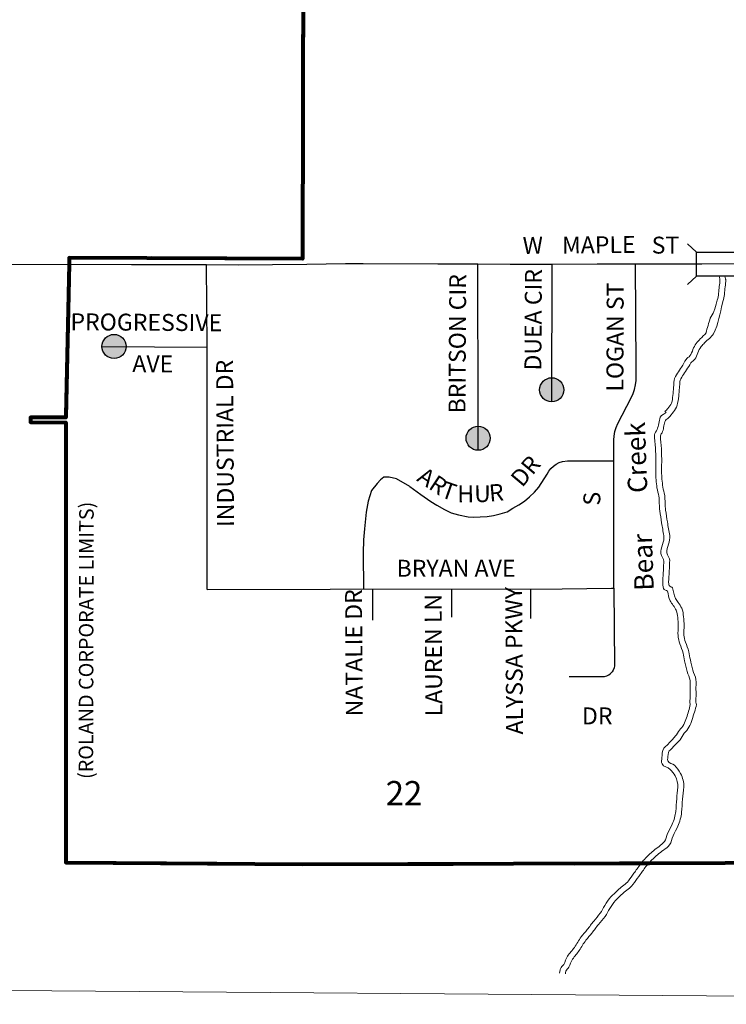
# Model space of a CAD drawing. Extents: x 187.89 to 191.49, y 146.82 to 150.42.
# Drawn here: x 188.54 to 189.12, y 148.85 to 149.66 of the extents above; entities that cross this region are included whole.
import ezdxf
from ezdxf.enums import TextEntityAlignment as Align

# ---------------------------------------------------------------- set-up
doc = ezdxf.new("R2010")
doc.units = ezdxf.units.MI
doc.header["$MEASUREMENT"] = 0
doc.linetypes.add('DASHED', pattern=[0.187, 0.125, -0.062])
for name, color, linetype, lineweight in [('tdCiCityCuldesac', 7, 'Continuous', 0), ('tdCiCityStreetCL', 7, 'Continuous', 30), ('tdCiCityStreetTxt', 7, 'Continuous', 0), ('tdCiCorpBndry', 7, 'Continuous', 80), ('tdCiCorpBndryPart', 40, 'DASHED', 80), ('tdCiCorpBndryTxt', 7, 'Continuous', 0), ('tdCiHydroRiver', 162, 'Continuous', 13), ('tdCiHydroTxt', 7, 'Continuous', 0), ('tdCiMapPltShpe', 31, 'Continuous', 13), ('tdCiSecCL', 241, 'Continuous', 30), ('tdCiSectNmbr', 7, 'Continuous', 0), ('tdCiStrucDataMuni', 7, 'Continuous', 0)]:
    doc.layers.add(name, color=color, linetype=linetype, lineweight=lineweight)
doc.styles.add('Style-GEOMETRICFUTURA_211_L_L', font='GEOMETRICFUTURA_211_L_L.shx')
doc.styles.add('Style-GEOMETRICFUTURA_211_MI_L', font='GEOMETRICFUTURA_211_MI_L.shx')
doc.styles.add('Style-Lucida Calligraphy', font='LCALLIG.TTF')

# ---------------------------------------------------------------- blocks, each defined once
blk = doc.blocks.new('BRIGE1')
at = {"layer": 'tdCiStrucDataMuni', "color": 7, "linetype": 'Continuous', "lineweight": 30}
for p, q in [((-0.02325, 0.00912), (-0.03051, 0.01612)), ((-0.02325, 0.00912), (0.02189, 0.00905)), ((-0.02324, -0.01065), (-0.02325, 0.00912)), ((0.02189, 0.00905), (0.02914, 0.01603)), ((0.02189, 0.00905), (0.0219, -0.01071)), ((-0.02324, -0.01065), (-0.03049, -0.01763)), ((0.0219, -0.01071), (-0.02324, -0.01065)), ((0.0219, -0.01071), (0.02916, -0.01771))]:
    blk.add_line(p, q, dxfattribs=at)
blk.add_point((0.02189, 0.00905), dxfattribs=at)
blk = doc.blocks.new('CULDES')
at = {"layer": 'tdCiCityCuldesac', "linetype": 'Continuous', "lineweight": 30}
h = blk.add_hatch(color=254, dxfattribs=at)
edge = h.paths.add_edge_path()
edge.add_arc((-0.01, 0), 0.01, 0, 360)
at = {"layer": 'tdCiCityCuldesac', "color": 7, "linetype": 'Continuous', "lineweight": 30}
blk.add_circle((-0.01, 0), 0.01, dxfattribs=at)
blk = doc.blocks.new('CULDES_1')
at = {"layer": 'tdCiCityCuldesac', "linetype": 'Continuous', "lineweight": 30}
h = blk.add_hatch(color=7, dxfattribs=at)
edge = h.paths.add_edge_path()
edge.add_arc((-0.01, 0), 0.01, 0, 360)
at = {"layer": 'tdCiCityCuldesac', "color": 7, "linetype": 'Continuous', "lineweight": 30}
blk.add_circle((-0.01, 0), 0.01, dxfattribs=at)

msp = doc.modelspace()

# ---------------------------------------------------------------- linework, layer by layer
at = {"layer": 'tdCiCityStreetCL', "color": 7, "linetype": 'Continuous', "lineweight": 30}
for points in [[(188.57654, 149.45988), (188.6283, 149.45971)], [(188.6283, 149.45971), (188.66416, 149.45965), (188.69035, 149.45952), (188.71642, 149.45939), (188.77335, 149.46002)], [(188.69095, 149.33695), (188.69077, 149.39118), (188.69035, 149.45952)], [(188.77335, 149.46002), (188.80529, 149.46037), (188.82, 149.46053), (188.88157, 149.46024), (188.88949, 149.46021), (188.91468, 149.46009), (188.94159, 149.45996), (188.97612, 149.46002), (189.01356, 149.46008), (189.04524, 149.46014), (189.05446, 149.46015), (189.10009, 149.46023), (189.15793, 149.46033), (189.16657, 149.46034), (189.18413, 149.46049), (189.19675, 149.4606), (189.22437, 149.46083), (189.27925, 149.46129), (189.29325, 149.46143)], [(188.91497, 149.30584), (188.91492, 149.33481), (188.91468, 149.46009)], [(188.97583, 149.34591), (188.97612, 149.46002)], [(189.04559, 149.3744), (189.04524, 149.46014)], [(188.6038, 149.39178), (188.69077, 149.39118)], [(189.02726, 149.30542), (189.02729, 149.31458), (189.02747, 149.31764), (189.0281, 149.32147), (189.02908, 149.3248), (189.03044, 149.32799), (189.04149, 149.3493), (189.04308, 149.35272), (189.04431, 149.35629), (189.04516, 149.35996), (189.04563, 149.3637), (189.04559, 149.3744)], [(188.69076, 149.19067), (188.69095, 149.33695)], [(189.02729, 149.19166), (189.02709, 149.226), (189.02725, 149.29702), (189.02726, 149.30542)], [(188.85853, 149.27576), (188.86753, 149.26929), (188.87584, 149.2635), (188.8808, 149.2605), (188.88702, 149.25673), (188.8927, 149.25412), (188.89881, 149.2523), (188.90685, 149.2507), (188.91127, 149.25043), (188.91668, 149.2507), (188.92236, 149.25106), (188.92777, 149.25187), (188.93327, 149.25323), (188.93886, 149.25485), (188.94369, 149.25805), (188.94856, 149.26071), (188.9532, 149.26379), (188.95754, 149.26726), (188.96157, 149.27108), (188.96526, 149.27524), (188.97206, 149.2862), (188.97343, 149.28867), (188.97516, 149.2909), (188.97721, 149.29284), (188.97954, 149.29444), (188.98207, 149.29567), (188.98477, 149.29651), (188.98881, 149.29722), (189.02725, 149.29702)], [(188.85853, 149.27576), (188.84736, 149.28217), (188.84151, 149.28353), (188.83703, 149.28373), (188.8342, 149.28149), (188.83147, 149.27837), (188.8267, 149.27262), (188.82397, 149.26385), (188.82222, 149.2545), (188.82095, 149.24095), (188.82017, 149.2316), (188.81978, 149.22107), (188.82017, 149.19094)], [(188.69076, 149.19067), (188.7925, 149.19088), (188.98439, 149.19129)], [(188.82758, 149.19096), (188.82758, 149.16533)], [(188.89306, 149.1911), (188.89306, 149.16767)], [(188.95815, 149.19123), (188.95815, 149.1665)], [(188.98439, 149.19129), (189.02531, 149.19167), (189.02729, 149.19166)], [(189.02729, 149.19166), (189.02768, 149.12755), (189.02741, 149.12571), (189.02678, 149.12395), (189.02581, 149.12235), (189.02454, 149.12098)], [(188.99031, 149.1185), (189.01782, 149.11868), (189.0195, 149.11872), (189.02132, 149.11913), (189.02302, 149.11989), (189.02454, 149.12098)]]:
    msp.add_lwpolyline(points, dxfattribs=at)
at = {"layer": 'tdCiCorpBndry', "color": 7, "linetype": 'Continuous', "lineweight": 80}
msp.add_lwpolyline([(189.80214, 149.96835), (189.29388, 149.96178), (188.77068, 149.9601), (188.76973, 149.46427), (188.57664, 149.46519), (188.57654, 149.45988), (188.57654, 149.45988), (188.57396, 149.33304), (188.54461, 149.33303), (188.54461, 149.32913), (188.57396, 149.32893), (188.57388, 148.96466), (188.76938, 148.96317), (189.29421, 148.96481), (189.7948, 148.97372), (189.79983, 149.3893), (189.98288, 149.39584)], dxfattribs=at)
at = {"layer": 'tdCiCorpBndryPart', "color": 40, "linetype": 'DASHED', "lineweight": 80}
msp.add_lwpolyline([(189.8664, 149.47205), (189.86565, 149.66384), (189.79807, 149.66418), (189.80214, 149.96835), (189.29388, 149.96178), (188.77068, 149.9601), (188.76973, 149.46427), (188.57664, 149.46519), (188.57654, 149.45988), (188.57654, 149.45988), (188.57396, 149.33304), (188.54461, 149.33303), (188.54461, 149.32913), (188.57396, 149.32893), (188.57388, 148.96466), (188.76938, 148.96317), (189.29421, 148.96481), (189.7948, 148.97372), (189.79983, 149.3893), (189.98288, 149.39584), (189.98274, 149.4743)], dxfattribs=at)
at = {"layer": 'tdCiHydroRiver', "color": 141, "linetype": 'Continuous', "lineweight": 13}
for points, knots in [([(189.11448, 149.45005), (189.11463, 149.44858), (189.11493, 149.44712), (189.11492, 149.44566), (189.11491, 149.4438), (189.1145, 149.44194), (189.11429, 149.44009), (189.11411, 149.43816), (189.11393, 149.43624), (189.11375, 149.43431), (189.11375, 149.43428), (189.11376, 149.43425), (189.11375, 149.43421), (189.11342, 149.43242), (189.11288, 149.43069), (189.1124, 149.42894), (189.11164, 149.4262), (189.11089, 149.42347), (189.11001, 149.42078), (189.10935, 149.41877), (189.10769, 149.4172), (189.107, 149.4152), (189.10632, 149.41323), (189.10574, 149.41122), (189.10513, 149.40923), (189.10448, 149.40709), (189.1039, 149.40489), (189.10336, 149.40276), (189.10334, 149.40267), (189.10363, 149.40302), (189.10357, 149.40296), (189.10205, 149.40135), (189.10027, 149.3997), (189.09872, 149.39798), (189.09761, 149.39676), (189.09648, 149.39556), (189.09541, 149.3943), (189.09291, 149.39135), (189.09243, 149.38703), (189.09013, 149.38395), (189.0893, 149.38283), (189.0878, 149.38225), (189.08704, 149.38106), (189.08571, 149.37901), (189.08453, 149.37685), (189.08321, 149.37479), (189.0821, 149.37306), (189.08092, 149.37137), (189.0798, 149.36962), (189.07864, 149.36779), (189.07736, 149.36589), (189.07711, 149.36374), (189.07688, 149.36182), (189.07685, 149.35989), (189.07668, 149.35797), (189.07647, 149.35571), (189.07626, 149.35346), (189.07604, 149.3512), (189.07582, 149.34905), (189.07559, 149.34692), (189.07488, 149.34483), (189.07432, 149.34316), (189.073, 149.34192), (189.07199, 149.34055), (189.07126, 149.33956), (189.07012, 149.33864), (189.06941, 149.33786), (189.06915, 149.33759), (189.0708, 149.33759), (189.07064, 149.33737), (189.06986, 149.33625), (189.06625, 149.33514), (189.06559, 149.33319), (189.06452, 149.33004), (189.06421, 149.32614), (189.06298, 149.32293), (189.06242, 149.32148), (189.06082, 149.32025), (189.06081, 149.31865), (189.06077, 149.31475), (189.06154, 149.31083), (189.06169, 149.30691), (189.0618, 149.30429), (189.06192, 149.30167), (189.06198, 149.29904), (189.06205, 149.29539), (189.06179, 149.29174), (189.06184, 149.28809), (189.06189, 149.28363), (189.06233, 149.27919), (189.06292, 149.27475), (189.06323, 149.27242), (189.06415, 149.27021), (189.06444, 149.26788), (189.06494, 149.26386), (189.06465, 149.25975), (189.06522, 149.25574), (189.06569, 149.25242), (189.06622, 149.24909), (189.06673, 149.24578), (189.06728, 149.24226), (189.06799, 149.23875), (189.06855, 149.23523), (189.06933, 149.23029), (189.06579, 149.22534), (189.06613, 149.2204), (189.06629, 149.21809), (189.0687, 149.21616), (189.06858, 149.21383), (189.06836, 149.20975), (189.06813, 149.20566), (189.06792, 149.20158), (189.06784, 149.20016), (189.06777, 149.19873), (189.0677, 149.1973), (189.0676, 149.1953), (189.06783, 149.19331), (189.0684, 149.19133), (189.06875, 149.19008), (189.07093, 149.19023), (189.07148, 149.18914), (189.07263, 149.18679), (189.07226, 149.18363), (189.07371, 149.18137), (189.07457, 149.18003), (189.07551, 149.17873), (189.07637, 149.17739), (189.07722, 149.17608), (189.07811, 149.17484), (189.07883, 149.17341), (189.07976, 149.17154), (189.07983, 149.16946), (189.08004, 149.16743), (189.08027, 149.16518), (189.08045, 149.16292), (189.08053, 149.16066), (189.08064, 149.15795), (189.08006, 149.15522), (189.0803, 149.1525), (189.0805, 149.15019), (189.08115, 149.14796), (189.08182, 149.14573), (189.08262, 149.14308), (189.08394, 149.14064), (189.08457, 149.13796), (189.08506, 149.13586), (189.08531, 149.1337), (189.08578, 149.13159), (189.08644, 149.1286), (189.08717, 149.12561), (189.08791, 149.12263), (189.08852, 149.12016), (189.09006, 149.11791), (189.09025, 149.11536), (189.09046, 149.11261), (189.09025, 149.10985), (189.09033, 149.1071), (189.09035, 149.10611), (189.09039, 149.10511), (189.09042, 149.10412), (189.09048, 149.10166), (189.0901, 149.09918), (189.09009, 149.09675), (189.09008, 149.09627), (189.09058, 149.09582), (189.09049, 149.09535), (189.08981, 149.09174), (189.08853, 149.08812), (189.08727, 149.08451), (189.08659, 149.08256), (189.08609, 149.08062), (189.08509, 149.07883), (189.08413, 149.07711), (189.08259, 149.07584), (189.08147, 149.07425), (189.08029, 149.07257), (189.07938, 149.07067), (189.07806, 149.06908), (189.07718, 149.06801), (189.07623, 149.067), (189.07527, 149.06599), (189.07384, 149.06449), (189.07239, 149.063), (189.07094, 149.06151), (189.07019, 149.06074), (189.06927, 149.06028), (189.06857, 149.05933), (189.06681, 149.05693), (189.06729, 149.05404), (189.067, 149.05136), (189.06681, 149.04966), (189.06638, 149.04786), (189.06708, 149.04619), (189.06819, 149.04357), (189.07202, 149.04367), (189.07385, 149.0417), (189.07538, 149.04007), (189.07693, 149.03849), (189.07795, 149.03633), (189.07942, 149.03322), (189.08043, 149.03009), (189.08018, 149.02687), (189.07994, 149.02372), (189.07949, 149.02057), (189.07922, 149.01741), (189.07893, 149.01393), (189.07882, 149.01044), (189.07847, 149.00696), (189.0781, 149.00332), (189.07698, 148.9998), (189.07555, 148.99641), (189.07441, 148.9937), (189.07294, 148.99118), (189.07172, 148.98854), (189.07074, 148.98641), (189.07064, 148.98385), (189.06913, 148.98197), (189.06658, 148.97881), (189.0629, 148.97705), (189.05995, 148.97441), (189.05867, 148.97326), (189.05737, 148.97214), (189.05613, 148.97093), (189.05361, 148.96847), (189.05118, 148.96591), (189.04911, 148.96307), (189.04734, 148.96062), (189.0456, 148.95815), (189.04384, 148.9557), (189.04233, 148.95361), (189.04087, 148.95149), (189.0393, 148.94943), (189.03715, 148.94663), (189.03394, 148.94486), (189.03135, 148.94247), (189.02911, 148.94039), (189.02683, 148.93836), (189.02475, 148.9361), (189.02277, 148.93395), (189.02126, 148.93147), (189.01969, 148.92903), (189.01834, 148.92694), (189.01745, 148.92456), (189.01596, 148.92256), (189.0143, 148.92033), (189.01229, 148.91838), (189.01059, 148.91619), (189.00878, 148.91386), (189.00704, 148.91146), (189.00522, 148.90913), (189.0036, 148.90705), (189.00176, 148.90515), (189.00016, 148.90306), (188.99808, 148.90033), (188.99652, 148.89722), (188.99458, 148.8944), (188.99282, 148.89185), (188.99063, 148.8896), (188.9889, 148.88703), (188.98751, 148.88498), (188.98698, 148.88241), (188.98579, 148.88026), (188.98505, 148.87893), (188.9835, 148.87805), (188.983, 148.87658), (188.9829, 148.87629), (188.98284, 148.87599), (188.98279, 148.87569), (188.98265, 148.87482), (188.98251, 148.87396), (188.98237, 148.8731)], [0, 0, 0, 0, 0.219944, 0.219944, 0.219944, 0.5, 0.5, 0.5, 0.504557, 0.504557, 0.504557, 0.504635, 0.504635, 0.504635, 0.508916, 0.508916, 0.508916, 0.5156, 0.5156, 0.5156, 0.520575, 0.520575, 0.520575, 0.525493, 0.525493, 0.525493, 0.530765, 0.530765, 0.530765, 0.53099, 0.53099, 0.53099, 0.536451, 0.536451, 0.536451, 0.540339, 0.540339, 0.540339, 0.54947, 0.54947, 0.54947, 0.552796, 0.552796, 0.552796, 0.558569, 0.558569, 0.558569, 0.56344, 0.56344, 0.56344, 0.568517, 0.568517, 0.568517, 0.573067, 0.573067, 0.573067, 0.57841, 0.57841, 0.57841, 0.583498, 0.583498, 0.583498, 0.587559, 0.587559, 0.587559, 0.590486, 0.590486, 0.590486, 0.591531, 0.591531, 0.591531, 0.596684, 0.596684, 0.596684, 0.604997, 0.604997, 0.604997, 0.60877, 0.60877, 0.60877, 0.618028, 0.618028, 0.618028, 0.624212, 0.624212, 0.624212, 0.632818, 0.632818, 0.632818, 0.643337, 0.643337, 0.643337, 0.648866, 0.648866, 0.648866, 0.65843, 0.65843, 0.65843, 0.666343, 0.666343, 0.666343, 0.674758, 0.674758, 0.674758, 0.686567, 0.686567, 0.686567, 0.692078, 0.692078, 0.692078, 0.701714, 0.701714, 0.701714, 0.705082, 0.705082, 0.705082, 0.709809, 0.709809, 0.709809, 0.712778, 0.712778, 0.712778, 0.719128, 0.719128, 0.719128, 0.722893, 0.722893, 0.722893, 0.726569, 0.726569, 0.726569, 0.731359, 0.731359, 0.731359, 0.736693, 0.736693, 0.736693, 0.743111, 0.743111, 0.743111, 0.748564, 0.748564, 0.748564, 0.755038, 0.755038, 0.755038, 0.760135, 0.760135, 0.760135, 0.767373, 0.767373, 0.767373, 0.773373, 0.773373, 0.773373, 0.779867, 0.779867, 0.779867, 0.782215, 0.782215, 0.782215, 0.78801, 0.78801, 0.78801, 0.789151, 0.789151, 0.789151, 0.798046, 0.798046, 0.798046, 0.802822, 0.802822, 0.802822, 0.807407, 0.807407, 0.807407, 0.812278, 0.812278, 0.812278, 0.815545, 0.815545, 0.815545, 0.820443, 0.820443, 0.820443, 0.82298, 0.82298, 0.82298, 0.829359, 0.829359, 0.829359, 0.833427, 0.833427, 0.833427, 0.83981, 0.83981, 0.83981, 0.845121, 0.845121, 0.845121, 0.852758, 0.852758, 0.852758, 0.860228, 0.860228, 0.860228, 0.868463, 0.868463, 0.868463, 0.877066, 0.877066, 0.877066, 0.88394, 0.88394, 0.88394, 0.889491, 0.889491, 0.889491, 0.898837, 0.898837, 0.898837, 0.902897, 0.902897, 0.902897, 0.911181, 0.911181, 0.911181, 0.918298, 0.918298, 0.918298, 0.924384, 0.924384, 0.924384, 0.932686, 0.932686, 0.932686, 0.939896, 0.939896, 0.939896, 0.946728, 0.946728, 0.946728, 0.952594, 0.952594, 0.952594, 0.959141, 0.959141, 0.959141, 0.966116, 0.966116, 0.966116, 0.972327, 0.972327, 0.972327, 0.980423, 0.980423, 0.980423, 0.987733, 0.987733, 0.987733, 0.993586, 0.993586, 0.993586, 0.997217, 0.997217, 0.997217, 0.997939, 0.997939, 0.997939, 1, 1, 1, 1]), ([(189.11905, 149.45008), (189.11924, 149.44933), (189.11944, 149.44859), (189.11963, 149.44784), (189.11965, 149.44775), (189.11967, 149.44765), (189.11968, 149.44756), (189.1197, 149.44748), (189.11971, 149.4474), (189.11973, 149.44732), (189.11975, 149.44718), (189.11977, 149.44703), (189.11979, 149.44689), (189.1198, 149.44678), (189.11981, 149.44668), (189.11981, 149.44657), (189.11982, 149.44649), (189.11982, 149.44641), (189.11983, 149.44633), (189.11983, 149.44627), (189.11983, 149.44621), (189.11983, 149.44615), (189.11983, 149.44606), (189.11983, 149.44597), (189.11982, 149.44588), (189.11982, 149.44579), (189.11981, 149.4457), (189.11981, 149.44561), (189.11958, 149.44361), (189.11935, 149.44161), (189.11912, 149.43961), (189.11893, 149.43753), (189.11874, 149.43545), (189.11854, 149.43338), (189.11837, 149.43144), (189.1176, 149.42961), (189.11709, 149.42773), (189.11482, 149.4192), (189.11404, 149.4103), (189.10966, 149.40236), (189.10792, 149.39921), (189.1047, 149.39741), (189.10233, 149.39485), (189.10137, 149.39381), (189.10041, 149.39277), (189.0995, 149.39169), (189.09695, 149.38869), (189.09647, 149.38428), (189.09412, 149.38115), (189.09325, 149.37998), (189.09169, 149.37937), (189.09089, 149.37814), (189.08967, 149.37624), (189.08858, 149.37425), (189.08736, 149.37235), (189.0863, 149.37069), (189.08516, 149.36907), (189.0841, 149.3674), (189.08315, 149.3659), (189.0821, 149.36434), (189.08189, 149.36259), (189.08169, 149.36092), (189.08167, 149.35925), (189.08152, 149.35758), (189.08131, 149.35525), (189.08109, 149.35291), (189.08086, 149.35058), (189.08061, 149.34805), (189.08023, 149.34555), (189.0795, 149.34307), (189.0783, 149.33902), (189.07521, 149.33593), (189.07251, 149.33274), (189.07179, 149.33188), (189.0705, 149.33158), (189.06994, 149.33061), (189.06832, 149.32782), (189.06869, 149.32423), (189.06758, 149.32132), (189.06711, 149.3201), (189.06576, 149.31906), (189.06575, 149.31772), (189.06571, 149.31421), (189.06641, 149.31068), (189.06655, 149.30715), (189.06665, 149.30446), (189.06678, 149.30177), (189.06683, 149.29909), (189.06691, 149.29547), (189.06665, 149.29185), (189.0667, 149.28824), (189.06675, 149.28395), (189.06717, 149.27968), (189.06774, 149.27542), (189.06805, 149.27307), (189.06898, 149.27085), (189.06927, 149.26851), (189.06977, 149.26444), (189.06948, 149.26028), (189.07006, 149.25621), (189.07052, 149.25297), (189.07103, 149.24972), (189.07153, 149.24649), (189.07212, 149.24274), (189.07287, 149.23899), (189.07347, 149.23524), (189.07423, 149.23045), (189.07079, 149.22564), (189.07112, 149.22084), (189.07128, 149.21862), (189.0736, 149.21676), (189.07348, 149.21451), (189.07325, 149.21012), (189.073, 149.20573), (189.07277, 149.20134), (189.0727, 149.20004), (189.07264, 149.19874), (189.07257, 149.19744), (189.07251, 149.19624), (189.07265, 149.19506), (189.07299, 149.19387), (189.0733, 149.19277), (189.07523, 149.19291), (189.07571, 149.19194), (189.077, 149.18933), (189.07658, 149.18581), (189.0782, 149.1833), (189.07894, 149.18214), (189.07975, 149.18101), (189.0805, 149.17984), (189.08151, 149.17828), (189.08257, 149.1768), (189.08343, 149.17509), (189.08454, 149.17288), (189.08462, 149.17043), (189.08487, 149.16804), (189.08511, 149.16561), (189.0853, 149.16318), (189.08539, 149.16075), (189.08549, 149.15815), (189.08494, 149.15553), (189.08517, 149.15293), (189.08535, 149.1509), (189.08591, 149.14893), (189.08651, 149.14698), (189.08731, 149.14431), (189.08865, 149.14184), (189.08928, 149.13914), (189.08979, 149.13696), (189.09006, 149.13472), (189.09054, 149.13253), (189.09118, 149.12962), (189.09189, 149.12673), (189.0926, 149.12384), (189.09326, 149.12121), (189.0949, 149.1188), (189.0951, 149.11608), (189.09533, 149.11312), (189.0951, 149.11015), (189.09518, 149.10718), (189.09521, 149.10615), (189.09525, 149.10511), (189.09528, 149.10407), (189.09534, 149.10181), (189.09499, 149.09952), (189.09497, 149.09728), (189.09497, 149.09661), (189.09566, 149.09598), (189.09554, 149.09533), (189.09477, 149.09123), (189.09332, 149.08714), (189.09189, 149.08304), (189.09111, 149.08082), (189.09054, 149.0786), (189.08939, 149.07655), (189.08835, 149.07468), (189.08667, 149.0733), (189.08547, 149.07157), (189.08425, 149.06984), (189.08332, 149.0679), (189.08197, 149.06627), (189.08099, 149.06508), (189.07994, 149.06397), (189.07889, 149.06286), (189.07741, 149.0613), (189.0759, 149.05976), (189.0744, 149.05822), (189.07398, 149.05778), (189.07345, 149.05752), (189.07305, 149.05698), (189.07172, 149.05516), (189.07209, 149.05297), (189.07186, 149.05095), (189.07178, 149.0502), (189.07159, 149.0494), (189.0719, 149.04867), (189.07278, 149.04659), (189.07582, 149.04667), (189.07728, 149.04511), (189.07921, 149.04304), (189.08117, 149.04104), (189.08246, 149.0383), (189.08419, 149.03464), (189.08539, 149.03095), (189.08509, 149.02716), (189.08483, 149.02378), (189.08435, 149.0204), (189.08406, 149.01701), (189.08377, 149.01341), (189.08364, 149.00978), (189.08328, 149.00618), (189.08289, 149.00225), (189.08168, 148.99845), (189.08014, 148.99479), (189.07896, 148.992), (189.07745, 148.98942), (189.0762, 148.98671), (189.07507, 148.98427), (189.07496, 148.98134), (189.07323, 148.97919), (189.07044, 148.97574), (189.06642, 148.97382), (189.0632, 148.97093), (189.06201, 148.96986), (189.06081, 148.96881), (189.05966, 148.96769), (189.05725, 148.96535), (189.05493, 148.96291), (189.05297, 148.9602), (189.05124, 148.95782), (189.04955, 148.95542), (189.04783, 148.95303), (189.04622, 148.95079), (189.04465, 148.94852), (189.04297, 148.94632), (189.04074, 148.94341), (189.0374, 148.94156), (189.03471, 148.93908), (189.0326, 148.93712), (189.03046, 148.93522), (189.0285, 148.93309), (189.02667, 148.9311), (189.02527, 148.92881), (189.02382, 148.92656), (189.02244, 148.92441), (189.02153, 148.92197), (189.02, 148.91993), (189.01828, 148.91762), (189.0162, 148.9156), (189.01444, 148.91333), (189.01263, 148.911), (189.0109, 148.9086), (189.00908, 148.90627), (189.00749, 148.90425), (189.0057, 148.90239), (189.00413, 148.90034), (189.00207, 148.89764), (189.00052, 148.89455), (188.9986, 148.89176), (188.99691, 148.8893), (188.99479, 148.88713), (188.99312, 148.88465), (188.99174, 148.88261), (188.99119, 148.88005), (188.99002, 148.87791), (188.98937, 148.87672), (188.98776, 148.87598), (188.98754, 148.87462), (188.98742, 148.8739), (188.9873, 148.87317), (188.98718, 148.87245)], [0, 0, 0, 0, 0.169127, 0.169127, 0.169127, 0.189897, 0.189897, 0.189897, 0.207979, 0.207979, 0.207979, 0.239533, 0.239533, 0.239533, 0.263058, 0.263058, 0.263058, 0.280641, 0.280641, 0.280641, 0.293815, 0.293815, 0.293815, 0.313565, 0.313565, 0.313565, 0.333333, 0.333333, 0.333333, 0.666667, 0.666667, 0.666667, 0.669962, 0.669962, 0.669962, 0.673027, 0.673027, 0.673027, 0.686933, 0.686933, 0.686933, 0.692454, 0.692454, 0.692454, 0.694683, 0.694683, 0.694683, 0.700908, 0.700908, 0.700908, 0.70323, 0.70323, 0.70323, 0.706799, 0.706799, 0.706799, 0.709916, 0.709916, 0.709916, 0.712699, 0.712699, 0.712699, 0.71534, 0.71534, 0.71534, 0.719041, 0.719041, 0.719041, 0.723052, 0.723052, 0.723052, 0.729616, 0.729616, 0.729616, 0.731371, 0.731371, 0.731371, 0.736411, 0.736411, 0.736411, 0.738534, 0.738534, 0.738534, 0.744113, 0.744113, 0.744113, 0.748356, 0.748356, 0.748356, 0.754063, 0.754063, 0.754063, 0.760829, 0.760829, 0.760829, 0.76455, 0.76455, 0.76455, 0.771031, 0.771031, 0.771031, 0.776202, 0.776202, 0.776202, 0.782208, 0.782208, 0.782208, 0.78988, 0.78988, 0.78988, 0.793433, 0.793433, 0.793433, 0.800374, 0.800374, 0.800374, 0.802426, 0.802426, 0.802426, 0.804314, 0.804314, 0.804314, 0.806071, 0.806071, 0.806071, 0.810799, 0.810799, 0.810799, 0.812985, 0.812985, 0.812985, 0.815921, 0.815921, 0.815921, 0.819707, 0.819707, 0.819707, 0.82355, 0.82355, 0.82355, 0.827667, 0.827667, 0.827667, 0.830876, 0.830876, 0.830876, 0.835248, 0.835248, 0.835248, 0.838788, 0.838788, 0.838788, 0.843485, 0.843485, 0.843485, 0.847771, 0.847771, 0.847771, 0.852454, 0.852454, 0.852454, 0.85409, 0.85409, 0.85409, 0.857665, 0.857665, 0.857665, 0.858733, 0.858733, 0.858733, 0.86548, 0.86548, 0.86548, 0.869137, 0.869137, 0.869137, 0.872472, 0.872472, 0.872472, 0.875814, 0.875814, 0.875814, 0.878232, 0.878232, 0.878232, 0.881623, 0.881623, 0.881623, 0.882591, 0.882591, 0.882591, 0.885822, 0.885822, 0.885822, 0.887021, 0.887021, 0.887021, 0.890415, 0.890415, 0.890415, 0.894914, 0.894914, 0.894914, 0.900938, 0.900938, 0.900938, 0.906302, 0.906302, 0.906302, 0.912015, 0.912015, 0.912015, 0.918229, 0.918229, 0.918229, 0.922958, 0.922958, 0.922958, 0.92721, 0.92721, 0.92721, 0.934042, 0.934042, 0.934042, 0.936568, 0.936568, 0.936568, 0.941852, 0.941852, 0.941852, 0.94649, 0.94649, 0.94649, 0.950849, 0.950849, 0.950849, 0.956626, 0.956626, 0.956626, 0.961166, 0.961166, 0.961166, 0.965392, 0.965392, 0.965392, 0.969415, 0.969415, 0.969415, 0.973954, 0.973954, 0.973954, 0.978616, 0.978616, 0.978616, 0.982678, 0.982678, 0.982678, 0.988051, 0.988051, 0.988051, 0.992769, 0.992769, 0.992769, 0.996675, 0.996675, 0.996675, 0.99884, 0.99884, 0.99884, 1, 1, 1, 1])]:
    msp.add_open_spline(points, degree=3, knots=knots, dxfattribs=at)
at = {"layer": 'tdCiMapPltShpe', "color": 162, "linetype": 'Continuous', "lineweight": 13}
for points in [[(188.34564, 149.45256), (188.34564, 148.86011), (189.28408, 148.85301), (190.04358, 148.84725), (190.04897, 149.46989), (190.05436, 150.09253), (189.28532, 150.06292), (188.33356, 150.02627), (188.34564, 149.45256)], [(190.05436, 150.09253), (189.28536, 150.06292), (189.28532, 150.06292), (188.33356, 150.02627), (188.34564, 149.45256), (188.34564, 148.86011), (189.28408, 148.85301), (190.04358, 148.84725), (190.04897, 149.46989), (190.05436, 150.09253)]]:
    msp.add_lwpolyline(points, close=True, dxfattribs=at)
at = {"layer": 'tdCiSecCL', "color": 241, "linetype": 'Continuous', "lineweight": 30}
msp.add_lwpolyline([(188.34549, 149.45964), (188.36643, 149.45958), (188.48575, 149.45958), (188.57654, 149.45988)], dxfattribs=at)

# ---------------------------------------------------------------- block references
at = {"layer": 'tdCiCityCuldesac', "color": 7, "linetype": 'Continuous', "lineweight": 30}
for name, p in [('CULDES', (188.6238, 149.39178)), ('CULDES_1', (188.98583, 149.35591)), ('CULDES_1', (188.92497, 149.31584))]:
    msp.add_blockref(name, p, dxfattribs=at)
at = {"layer": 'tdCiStrucDataMuni', "color": 7, "linetype": 'Continuous', "lineweight": 30, "xscale": 1.000000000010842, "yscale": 1.000000000010842, "zscale": 1.000000000010842, "rotation": 0.0002668047176815066}
msp.add_blockref('BRIGE1', (189.11877, 149.46075), dxfattribs=at)

# ---------------------------------------------------------------- texts
at = {"layer": 'tdCiCityStreetTxt', "color": 7, "linetype": 'Continuous', "lineweight": 0, "style": 'Style-GEOMETRICFUTURA_211_L_L'}
for s, rotation, p in [('W', 1.08836, (188.95197, 149.46837)), ('MAPLE', 0.55459, (188.98443, 149.46866)), ('ST', 0.15762, (189.05853, 149.46864)), ('BRITSON CIR', 89.68206, (188.90446, 149.33634)), ('DUEA CIR', 89.68211, (188.96724, 149.37187)), ('LOGAN ST', 89.80564, (189.03508, 149.35442)), ('PROGRESSIVE', 359.58218, (188.57768, 149.40527)), ('AVE', 359.58218, (188.62886, 149.37058)), ('INDUSTRIAL DR', 90.3759, (188.71311, 149.24241)), ('S', 90.11342, (189.01607, 149.26009)), ('BRYAN AVE', 0.00068, (188.84748, 149.20119)), ('NATALIE DR', 90.3759, (188.81955, 149.08561)), ('ALYSSA PKWY', 90.3759, (188.95212, 149.0706)), ('LAUREN LN', 90.3759, (188.88535, 149.08561)), ('DR', 0.03345, (189.00088, 149.07899))]:
    msp.add_text(s, height=0.014, rotation=rotation, dxfattribs=at).set_placement(p)
for s, rotation, p in [('DR', 49.92352, (188.95953, 149.28416)), ('AR', 326.62978, (188.87336, 149.27447)), ('T', 340.84341, (188.8885, 149.26554)), ('HU', 0.35695, (188.91164, 149.2629)), ('R', 5.12218, (188.93063, 149.2639))]:
    msp.add_text(s, height=0.014, rotation=rotation, dxfattribs=at).set_placement(p, align=Align.CENTER)
at = {"layer": 'tdCiCorpBndryTxt', "color": 7, "linetype": 'Continuous', "lineweight": 0, "style": 'Style-GEOMETRICFUTURA_211_MI_L'}
msp.add_text('(ROLAND CORPORATE LIMITS)', height=0.012, rotation=89.88083, dxfattribs=at).set_placement((188.59651, 149.03376))
at = {"layer": 'tdCiHydroTxt', "color": 7, "linetype": 'Continuous', "lineweight": 0, "style": 'Style-Lucida Calligraphy'}
for s, p in [('Creek', (189.03795, 149.29951)), ('Bear', (189.04349, 149.21284))]:
    msp.add_text(s, height=0.016, rotation=92.11344, dxfattribs=at).set_placement(p, align=Align.TOP_CENTER)
at = {"layer": 'tdCiSectNmbr', "color": 7, "linetype": 'Continuous', "lineweight": 0, "style": 'Style-GEOMETRICFUTURA_211_L_L'}
msp.add_text('22', height=0.02, rotation=359.91728, dxfattribs=at).set_placement((188.83852, 149.01209))

doc.saveas('drawing.dxf')
